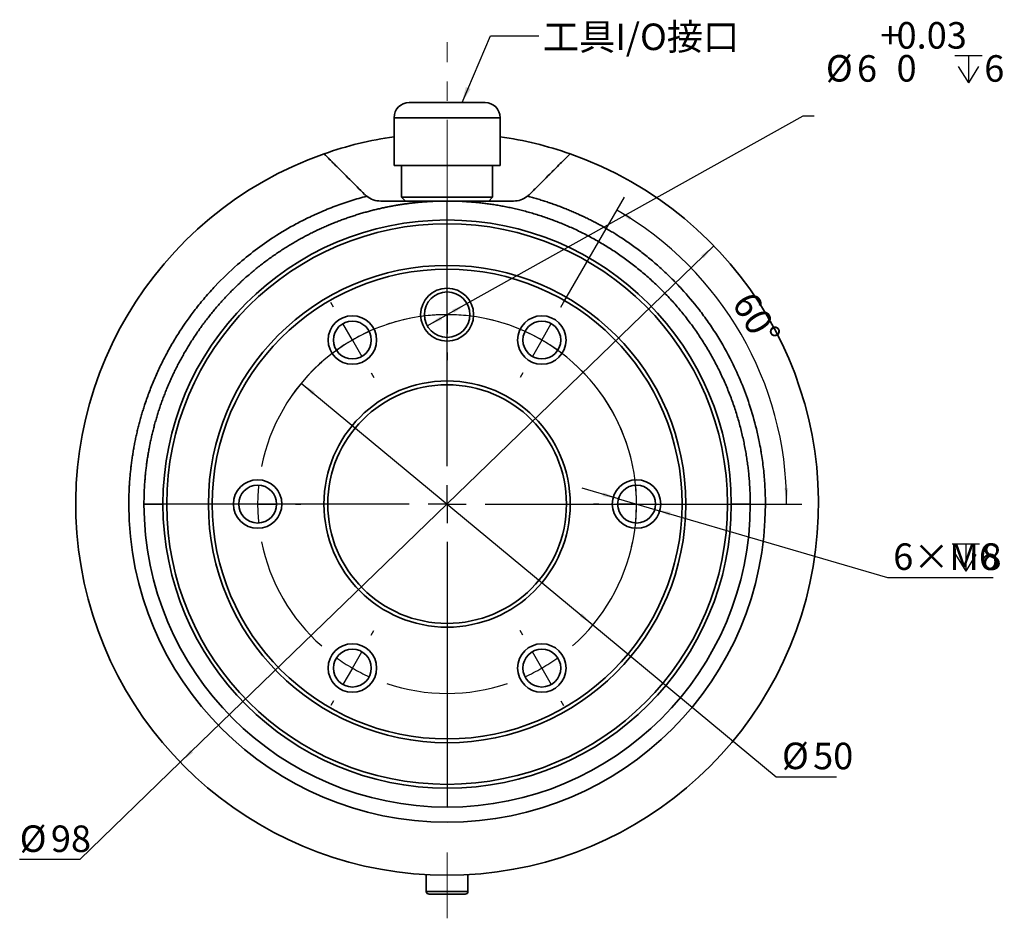
# Model space of a CAD drawing. Units: millimetres. Extents: x 62 to 352, y 110 to 231.
# Drawn here: x 62 to 192, y 113 to 231 of the extents above; entities that cross this region are included whole.
import ezdxf

# ---------------------------------------------------------------- set-up
doc = ezdxf.new("R2010")
doc.units = ezdxf.units.MM
doc.linetypes.add('CENTERX2', pattern=[20.32, 12.7, -2.54, 2.54, -2.54])
doc.layers.add('10', color=7, linetype='Continuous')
doc.styles.add('SLDTEXTSTYLE0', font='TXT', dxfattribs={"width": 0.7})
doc.styles.add('SLDTEXTSTYLE1', font='TXT', dxfattribs={"width": 0.7, "bigfont": 'bigfont'})
doc.dimstyles.new('SLDDIMSTYLE0', dxfattribs={"dimtxt": 3.5, "dimasz": 2.1, "dimexe": 0, "dimexo": 0.0625, "dimgap": 0.875, "dimtad": 0, "dimtih": 1, "dimtoh": 1, "dimdec": 3, "dimrnd": 1e-09, "dimzin": 12, "dimdsep": 46, "dimtxsty": 'SLDTEXTSTYLE0', "dimsah": 1, "dimcen": 0, "dimadec": 0, "dimazin": 3, "dimtfac": 1, "dimtdec": 3, "dimtmove": 0, "dimatfit": 3, "dimfxl": 0, "dimfrac": 2, "dimtolj": 1, "dimtzin": 12, "dimarcsym": 0})
doc.dimstyles.new('SLDDIMSTYLE1', dxfattribs={"dimtxt": 3.5, "dimasz": 2.1, "dimexe": 0, "dimexo": 0.0625, "dimgap": 0.875, "dimtad": 0, "dimtih": 1, "dimtoh": 1, "dimdec": 3, "dimrnd": 1e-09, "dimzin": 12, "dimdsep": 46, "dimtxsty": 'SLDTEXTSTYLE0', "dimsah": 1, "dimcen": 0, "dimadec": 0, "dimazin": 3, "dimtfac": 1, "dimtdec": 3, "dimtmove": 0, "dimatfit": 3, "dimfxl": 0, "dimfrac": 2, "dimtolj": 1, "dimtzin": 12, "dimarcsym": 0})
doc.dimstyles.new('SLDDIMSTYLE2', dxfattribs={"dimtxt": 3.5, "dimasz": 2.1, "dimexe": 0, "dimexo": 0.0625, "dimgap": 0.875, "dimtad": 0, "dimtih": 1, "dimtoh": 1, "dimdec": 3, "dimrnd": 1e-09, "dimzin": 12, "dimdsep": 46, "dimtxsty": 'SLDTEXTSTYLE0', "dimsah": 1, "dimcen": 0, "dimadec": 0, "dimazin": 3, "dimtol": 1, "dimtp": 0.03, "dimtfac": 1, "dimtmove": 0, "dimatfit": 3, "dimfxl": 0, "dimfrac": 2, "dimtolj": 1, "dimarcsym": 0})
doc.dimstyles.new('SLDDIMSTYLE3', dxfattribs={"dimtxt": 3.5, "dimasz": 2.1, "dimexe": 0, "dimexo": 0.0625, "dimgap": 0.875, "dimtad": 2, "dimdec": 4, "dimzin": 12, "dimdsep": 46, "dimtxsty": 'SLDTEXTSTYLE0', "dimsah": 1, "dimcen": 0.09, "dimazin": 3, "dimtfac": 1, "dimtdec": 3, "dimtofl": 0, "dimtmove": 0, "dimatfit": 3, "dimfxl": 0, "dimfrac": 2, "dimtolj": 1, "dimtzin": 12, "dimarcsym": 0})
doc.dimstyles.new('SLDDIMSTYLE4', dxfattribs={"dimtxt": 0.18, "dimasz": 2.1, "dimexe": 0, "dimexo": 0.0625, "dimgap": 0, "dimtad": 0, "dimtih": 1, "dimtoh": 1, "dimdec": 0, "dimrnd": 1e-09, "dimzin": 0, "dimdsep": 46, "dimtxsty": 'Standard', "dimsah": 1, "dimcen": 0.09, "dimadec": 0, "dimazin": 0, "dimtfac": 2.1, "dimtdec": 0, "dimtofl": 0, "dimtmove": 0, "dimatfit": 3, "dimfxl": 0, "dimfrac": 2, "dimtolj": 1, "dimtzin": 0, "dimarcsym": 0})

# ---------------------------------------------------------------- blocks, each defined once
blk = doc.blocks.new('_D')
at = {"layer": '10'}
for p, q in [((99.2, 183.3), (137.69, 151.38)), ((137.69, 151.38), (161.88, 131.32)), ((161.88, 131.32), (169.81, 131.32))]:
    blk.add_line(p, q, dxfattribs=at)
blk.add_arc((118.44, 167.34), 25, 346.9366, 144.9059, dxfattribs=at)
for points in [[(99.2, 183.3), (100.66, 181.76), (100.98, 182.15)], [(137.69, 151.38), (136.23, 152.91), (135.91, 152.53)]]:
    blk.add_solid(points, dxfattribs=at)
at = {"layer": '10', "char_height": 3.5, "attachment_point": 1, "style": 'SLDTEXTSTYLE0'}
for s, insert in [('%%c', (162.63, 135.85)), ('50', (166.74, 135.83))]:
    blk.add_mtext(s, dxfattribs=dict(at, insert=insert))
blk = doc.blocks.new('SW_SYMBOL_HOLE_DEPTH')
at = {"layer": '10', "color": 0}
for p, q in [((0, 875), (800, 875)), ((400, 875), (400, 75)), ((100, 555), (400, 75)), ((700, 555), (400, 75))]:
    blk.add_line(p, q, dxfattribs=at)
blk = doc.blocks.new('_D_1')
at = {"layer": '10'}
for p, q in [((141.05, 168.04), (136.25, 169.45)), ((141.05, 168.04), (145.84, 166.64)), ((145.84, 166.64), (176.56, 157.64)), ((176.56, 157.64), (190.5, 157.64))]:
    blk.add_line(p, q, dxfattribs=at)
for points in [[(141.05, 168.04), (139.1, 168.87), (138.96, 168.39)], [(145.84, 166.64), (147.79, 165.81), (147.93, 166.29)]]:
    blk.add_solid(points, dxfattribs=at)
at = {"layer": '10', "xscale": 0.004511737089201878, "yscale": 0.004511737089201878, "zscale": 0.004511737089201878}
blk.add_blockref('SW_SYMBOL_HOLE_DEPTH', (185.07, 158.16), dxfattribs=at)
at = {"layer": '10', "char_height": 3.5, "attachment_point": 1, "style": 'SLDTEXTSTYLE0'}
for s, insert in [('6×M6', (177.31, 162.15)), ('8', (188.96, 162.15))]:
    blk.add_mtext(s, dxfattribs=dict(at, insert=insert))
blk = doc.blocks.new('_D_2')
at = {"layer": '10'}
for p, q in [((121.06, 193.8), (165.42, 218.58)), ((165.42, 218.58), (166.89, 218.58)), ((115.83, 190.88), (121.06, 193.8))]:
    blk.add_line(p, q, dxfattribs=at)
for points in [[(121.06, 193.8), (119.11, 193), (119.35, 192.56)], [(115.83, 190.88), (117.78, 191.68), (117.54, 192.12)]]:
    blk.add_solid(points, dxfattribs=at)
at = {"layer": '10', "xscale": 0.004511737089201878, "yscale": 0.004511737089201878, "zscale": 0.004511737089201878}
blk.add_blockref('SW_SYMBOL_HOLE_DEPTH', (185.42, 222.6), dxfattribs=at)
at = {"layer": '10', "char_height": 3.5, "attachment_point": 1, "style": 'SLDTEXTSTYLE0'}
for s, insert in [('+', (175.6, 230.96)), ('0.03', (177.75, 230.96)), ('%%c', (168.42, 226.61)), ('6', (172.53, 226.59)), ('0', (177.75, 226.61)), ('6', (189.32, 226.59))]:
    blk.add_mtext(s, dxfattribs=dict(at, insert=insert))
blk = doc.blocks.new('_D_3')
at = {"layer": '10'}
for p, q in [((133.79, 193.93), (141.85, 207.87)), ((158.44, 167.34), (165.25, 167.34))]:
    blk.add_line(p, q, dxfattribs=at)
blk.add_arc((118.44, 167.34), 44.81, 0, 60, dxfattribs=at)
for points in [[(140.85, 206.14), (142.51, 204.84), (142.77, 205.26)], [(163.25, 167.34), (163.45, 169.44), (162.95, 169.43)]]:
    blk.add_solid(points, dxfattribs=at)
at = {"layer": '10', "insert": (158.92, 195.68), "char_height": 3.5, "attachment_point": 1, "rotation": 301.4474, "style": 'SLDTEXTSTYLE0'}
blk.add_mtext('60°', dxfattribs=at)
blk = doc.blocks.new('_D_4')
at = {"layer": '10'}
for p, q in [((153.64, 201.43), (83.24, 133.25)), ((83.24, 133.25), (69.97, 120.4)), ((69.97, 120.4), (62.04, 120.4))]:
    blk.add_line(p, q, dxfattribs=at)
for points in [[(153.64, 201.43), (151.96, 200.15), (152.31, 199.79)], [(83.24, 133.25), (84.93, 134.53), (84.58, 134.89)]]:
    blk.add_solid(points, dxfattribs=at)
at = {"layer": '10', "char_height": 3.5, "attachment_point": 1, "style": 'SLDTEXTSTYLE0'}
for s, insert in [('%%c', (62.04, 124.92)), ('98', (66.16, 124.91))]:
    blk.add_mtext(s, dxfattribs=dict(at, insert=insert))
blk = doc.blocks.new('SW_CENTERMARKSYMBOL_0')
at = {"layer": '10', "color": 0}
for p, q in [((0, 5), (0, 40)), ((0, 0), (0, 2.5)), ((-5, 0), (-40, 0)), ((0, 0), (-2.5, 0)), ((0, 0), (0, -2.5)), ((0, 0), (2.5, 0)), ((5, 0), (40, 0)), ((0, -5), (0, -40))]:
    blk.add_line(p, q, dxfattribs=at)
blk = doc.blocks.new('SW_CENTERMARKSYMBOL_1')
at = {"layer": '10', "color": 0}
for p, q in [((12.5, 8.35), (12.5, 9.35)), ((12.5, 3.35), (12.5, 5.85)), ((-2.5, 4.33), (-2.85, 4.94)), ((12.5, -16.65), (12.5, 5)), ((27.5, 4.33), (27.85, 4.94)), ((12.5, 3.35), (12.5, 0.85)), ((0, 0), (-1.25, 2.17)), ((25, 0), (26.25, 2.17)), ((0, 0), (1.25, -2.17)), ((25, 0), (23.75, -2.17)), ((12.5, -1.65), (12.5, -2.65)), ((2.5, -4.33), (2.85, -4.94)), ((22.5, -4.33), (22.15, -4.94)), ((12.5, -21.65), (12.5, -19.15)), ((-17.5, -21.65), (-18.2, -21.65)), ((-12.5, -21.65), (-15, -21.65)), ((7.5, -21.65), (-14.15, -21.65)), ((-12.5, -21.65), (-10, -21.65)), ((-7.5, -21.65), (-6.8, -21.65)), ((12.5, -21.65), (10, -21.65)), ((12.5, -21.65), (12.5, -24.15)), ((12.5, -21.65), (15, -21.65)), ((17.5, -21.65), (39.15, -21.65)), ((32.5, -21.65), (31.8, -21.65)), ((37.5, -21.65), (35, -21.65)), ((37.5, -21.65), (40, -21.65)), ((42.5, -21.65), (43.2, -21.65)), ((12.5, -26.65), (12.5, -48.3)), ((2.5, -38.97), (2.85, -38.36)), ((22.5, -38.97), (22.15, -38.36)), ((0, -43.3), (1.25, -41.14)), ((25, -43.3), (23.75, -41.14)), ((0, -43.3), (-1.25, -45.47)), ((25, -43.3), (26.25, -45.47)), ((-2.5, -47.63), (-2.85, -48.24)), ((27.5, -47.63), (27.85, -48.24))]:
    blk.add_line(p, q, dxfattribs=at)
for start, end in [(101.4592, 108.5408), (90, 95.7296), (84.2704, 90), (71.4592, 78.5408), (120, 125.7296), (114.2704, 120), (60, 65.7296), (54.2704, 60), (131.4592, 168.5408), (11.4592, 48.5408), (174.2704, 180), (0, 5.7296), (180, 185.7296), (354.2704, 0), (191.4592, 228.5408), (311.4592, 348.5408), (234.2704, 240), (300, 305.7296), (240, 245.7296), (294.2704, 300), (251.4592, 288.5408)]:
    blk.add_arc((12.5, -21.65), 25, start, end, dxfattribs=at)

msp = doc.modelspace()

# ---------------------------------------------------------------- linework, layer by layer
at = {"color": 7, "linetype": 'Continuous', "lineweight": 35}
for p, q in [((111.44423, 218.33889), (111.44423, 212.03889)), ((118.44423, 218.33889), (111.44423, 218.33889)), ((125.44423, 218.33889), (118.44423, 218.33889)), ((125.44423, 212.03889), (125.44423, 218.33889)), ((118.44423, 212.03889), (111.44423, 212.03889)), ((112.44423, 212.03889), (112.44423, 207.83889)), ((125.44423, 212.03889), (118.44423, 212.03889)), ((124.44423, 207.83889), (124.44423, 212.03889)), ((109.68687, 207.33889), (113.97098, 207.33889)), ((112.44423, 207.83889), (112.94423, 207.33889)), ((124.44423, 207.83889), (112.44423, 207.83889)), ((113.97098, 207.33889), (122.91748, 207.33889)), ((122.91748, 207.33889), (127.20159, 207.33889)), ((123.94423, 207.33889), (124.44423, 207.83889)), ((80.94423, 167.33889), (78.44423, 167.33889)), ((158.44423, 167.33889), (155.94423, 167.33889)), ((115.69423, 118.41612), (115.69423, 116.21389)), ((121.19423, 116.21389), (121.19423, 118.41612)), ((115.69423, 116.21389), (118.44423, 116.21389)), ((118.44423, 116.21389), (121.19423, 116.21389))]:
    msp.add_line(p, q, dxfattribs=at)
for centre, radius in [((118.44423, 167.33889), 37.5), ((118.44423, 167.33889), 37), ((118.44423, 167.33889), 31.5), ((118.44423, 167.33889), 31), ((118.44423, 192.33889), 3.5), ((118.44423, 192.33889), 3), ((105.94423, 188.98953), 3.2), ((105.94423, 188.98953), 2.5), ((130.94423, 188.98953), 3.2), ((130.94423, 188.98953), 2.5), ((118.44423, 167.33889), 16.25), ((118.44423, 167.33889), 15.75), ((93.44423, 167.33889), 3.2), ((143.44423, 167.33889), 3.2), ((93.44423, 167.33889), 2.5), ((143.44423, 167.33889), 2.5), ((105.94423, 145.68826), 3.2), ((105.94423, 145.68826), 2.5), ((130.94423, 145.68826), 3.2), ((130.94423, 145.68826), 2.5)]:
    msp.add_circle(centre, radius, dxfattribs=at)
for centre, radius, start, end in [((113.44423, 218.33889), 2, 90, 180), ((123.44423, 218.33889), 2, 0, 90), ((118.44423, 167.33889), 49, 98.2132107, 109.346826), ((118.44423, 167.33889), 49, 70.653174, 81.7867893), ((118.44423, 167.33889), 49, 109.346826, 70.653174), ((109.68687, 210.33889), 3, 231.9239277, 270), ((127.20159, 210.33889), 3, 270, 308.0760723), ((118.44423, 167.33889), 42, 180, 0), ((118.44423, 167.33889), 40, 180, 0), ((116.06923, 116.21389), 0.375, 180, 270), ((120.81923, 116.21389), 0.375, 270, 360)]:
    msp.add_arc(centre, radius, start, end, dxfattribs=at)
for points, knots in [([(123.44423, 220.33889), (123.44423, 220.33889), (121.2038, 220.33889), (115.68465, 220.33889), (113.44423, 220.33889), (113.44423, 220.33889)], [0, 0, 0, 0, 0.5, 0.5, 1, 1, 1, 1]), ([(107.56555, 208.21757), (106.88865, 208.89447), (106.23222, 209.5509), (105.28136, 210.50176), (104.97701, 210.80611), (104.40218, 211.38094), (104.13031, 211.65281), (103.74837, 212.03475), (103.62544, 212.15768), (103.39478, 212.38834), (103.28622, 212.4969), (102.98101, 212.80211), (102.80458, 212.97854), (102.51173, 213.27139), (102.4006, 213.38252), (102.28805, 213.49507), (102.2595, 213.52362), (102.22105, 213.56207), (102.21123, 213.57189), (102.21123, 213.57189)], [0, 0, 0, 0, 0.25, 0.25, 0.375, 0.375, 0.5, 0.5, 0.5625, 0.5625, 0.625, 0.625, 0.75, 0.75, 0.875, 0.875, 0.9375, 0.9375, 1, 1, 1, 1]), ([(134.67722, 213.57189), (134.67722, 213.57189), (134.63901, 213.53367), (134.49007, 213.38473), (134.37724, 213.2719), (134.08906, 212.98372), (133.91374, 212.8084), (133.50217, 212.39683), (133.27081, 212.16547), (132.89259, 211.78726), (132.76109, 211.65575), (132.48732, 211.38198), (132.34517, 211.23983), (131.91095, 210.80561), (131.6086, 210.50326), (130.9798, 209.87446), (130.65255, 209.54721), (129.99419, 208.88885), (129.66067, 208.55533), (129.32291, 208.21757)], [0, 0, 0, 0, 0.125, 0.125, 0.25, 0.25, 0.375, 0.375, 0.5, 0.5, 0.5625, 0.5625, 0.625, 0.625, 0.75, 0.75, 0.875, 0.875, 1, 1, 1, 1]), ([(76.44423, 167.33889), (76.44526, 167.5627), (76.44733, 168.01032), (76.46404, 168.68159), (76.4907, 169.35251), (76.5283, 170.02291), (76.57655, 170.69263), (76.63551, 171.36149), (76.70516, 172.02933), (76.78547, 172.69596), (76.87643, 173.36123), (76.97802, 174.02496), (77.0902, 174.68698), (77.21295, 175.34712), (77.34623, 176.00521), (77.49002, 176.66109), (77.64428, 177.31459), (77.80896, 177.96553), (77.98403, 178.61376), (78.16944, 179.25911), (78.36514, 179.90142), (78.68254, 180.88636), (79.14984, 182.20459), (79.80756, 183.83934), (80.53333, 185.44517), (81.33058, 187.02681), (82.19697, 188.58078), (83.44523, 190.6109), (84.87179, 192.6287), (86.48119, 194.61111), (88.29593, 196.6363), (90.4907, 198.75258), (93.10651, 200.88099), (95.69241, 202.69151), (98.03441, 204.07783), (99.87046, 205.01747), (100.90367, 205.50406), (101.75923, 205.88591), (102.63677, 206.25581), (103.65779, 206.65506), (104.68886, 207.02768), (105.72943, 207.37272), (106.77815, 207.69247), (107.48388, 207.88237), (107.83675, 207.97731)], [0, 0, 0, 0, 0.012153992, 0.024307984, 0.036461976, 0.048615969, 0.060769961, 0.072923953, 0.085077945, 0.097231937, 0.109385929, 0.121539922, 0.133693914, 0.145847906, 0.158001898, 0.17015589, 0.182309882, 0.194463874, 0.206617867, 0.218771859, 0.230925851, 0.243079843, 0.274966181, 0.306852613, 0.33874387, 0.370635011, 0.4030115, 0.435331641, 0.500023171, 0.537018053, 0.573950286, 0.647647111, 0.702293838, 0.756940516, 0.818929431, 0.849908086, 0.868919088, 0.880942342, 0.900785281, 0.920628225, 0.940471171, 0.960314117, 0.980157061, 1, 1, 1, 1]), ([(129.05171, 207.97731), (129.26801, 207.91979), (129.7006, 207.80474), (130.34588, 207.61904), (130.98831, 207.42379), (131.62749, 207.2181), (132.26331, 207.00227), (132.8956, 206.77629), (133.52419, 206.54023), (134.14893, 206.29415), (134.76966, 206.03812), (135.38621, 205.7722), (135.99844, 205.49646), (136.60617, 205.21096), (137.20927, 204.91579), (137.80757, 204.61101), (138.40092, 204.29671), (138.98918, 203.97296), (139.57218, 203.63986), (140.14978, 203.29747), (140.72184, 202.94589), (141.59469, 202.39003), (142.75216, 201.60494), (144.1678, 200.55568), (145.53827, 199.44787), (146.86728, 198.277), (148.15207, 197.04623), (149.80111, 195.32572), (151.39321, 193.43579), (152.90488, 191.37789), (154.40609, 189.1105), (155.89946, 186.45239), (157.29821, 183.38384), (158.39694, 180.42451), (159.14683, 177.8083), (159.5923, 175.79446), (159.80217, 174.67185), (159.95556, 173.74759), (160.09184, 172.80507), (160.22028, 171.71631), (160.32041, 170.62457), (160.39146, 169.53059), (160.43598, 168.43511), (160.44148, 167.7043), (160.44423, 167.33889)], [0, 0, 0, 0, 0.012153992, 0.024307984, 0.036461976, 0.048615969, 0.060769961, 0.072923953, 0.085077945, 0.097231937, 0.109385929, 0.121539922, 0.133693914, 0.145847906, 0.158001898, 0.17015589, 0.182309882, 0.194463874, 0.206617867, 0.218771859, 0.230925851, 0.243079843, 0.274966181, 0.306852613, 0.33874387, 0.370635011, 0.4030115, 0.435331641, 0.500023171, 0.537018053, 0.573950286, 0.647647111, 0.702293838, 0.756940516, 0.818929431, 0.849908086, 0.868919084, 0.880942342, 0.900785281, 0.920628225, 0.940471171, 0.960314117, 0.980157061, 1, 1, 1, 1]), ([(78.44423, 167.33889), (78.44506, 167.53515), (78.44674, 167.92931), (78.46038, 168.5229), (78.48242, 169.12115), (78.51386, 169.72387), (78.55472, 170.33088), (78.60524, 170.94196), (78.66562, 171.55691), (78.73606, 172.17549), (78.81674, 172.79748), (78.90786, 173.42262), (79.00958, 174.05065), (79.1221, 174.68132), (79.24555, 175.31435), (79.38012, 175.94944), (79.52592, 176.5863), (79.68312, 177.22463), (79.85182, 177.86411), (80.03215, 178.50443), (80.22421, 179.14524), (80.4281, 179.78621), (80.64388, 180.427), (80.87164, 181.06725), (81.11142, 181.7066), (81.36326, 182.34469), (81.62718, 182.98115), (81.90321, 183.61561), (82.19132, 184.24768), (82.49151, 184.87699), (82.80373, 185.50316), (83.12794, 186.1258), (83.46406, 186.74452), (83.81201, 187.35894), (84.17168, 187.96869), (84.54297, 188.57337), (84.92573, 189.17261), (85.31982, 189.76604), (85.72506, 190.35328), (86.14128, 190.93396), (86.56827, 191.50774), (87.00581, 192.07426), (87.45368, 192.63317), (87.91162, 193.18415), (88.37939, 193.72686), (88.85669, 194.26099), (89.34325, 194.78623), (89.83875, 195.3023), (90.34288, 195.80892), (90.85533, 196.30581), (91.37574, 196.79273), (91.90376, 197.26944), (92.43905, 197.73571), (92.98123, 198.19134), (93.52993, 198.63613), (94.08476, 199.06991), (94.64533, 199.49251), (95.21126, 199.90381), (95.78213, 200.30365), (96.35755, 200.69195), (96.9371, 201.0686), (97.52039, 201.43353), (98.107, 201.78668), (98.69652, 202.128), (99.28854, 202.45749), (99.88266, 202.77511), (100.47846, 203.08089), (101.07555, 203.37484), (101.67352, 203.65701), (102.27199, 203.92745), (102.87056, 204.18623), (103.46884, 204.43343), (104.06647, 204.66916), (104.66307, 204.89352), (105.25829, 205.10664), (105.85175, 205.30865), (106.44313, 205.49971), (107.03208, 205.67998), (107.61828, 205.84963), (108.2014, 206.00883), (108.78115, 206.15779), (109.35723, 206.29669), (109.92934, 206.42574), (110.49721, 206.54517), (111.06059, 206.65518), (111.61921, 206.75602), (112.17283, 206.84791), (112.72122, 206.93109), (113.26417, 207.0058), (113.80145, 207.0723), (114.33288, 207.13083), (114.85826, 207.18164), (115.37742, 207.22499), (115.8902, 207.26113), (116.39643, 207.29035), (116.89598, 207.31277), (117.3887, 207.32918), (117.71494, 207.335), (117.87687, 207.33788)], [0, 0, 0, 0, 0.009455693, 0.018991101, 0.028605617, 0.038298575, 0.048069243, 0.057916827, 0.067840466, 0.077839232, 0.087912132, 0.098058101, 0.108276006, 0.118564645, 0.128922742, 0.13934895, 0.149841853, 0.16039996, 0.171021707, 0.181705459, 0.192449507, 0.203252072, 0.2141113, 0.225025269, 0.235991983, 0.247009379, 0.258075324, 0.269187617, 0.280343991, 0.291542117, 0.302779598, 0.31405398, 0.325362748, 0.336703331, 0.348073103, 0.359469386, 0.370889451, 0.382330527, 0.393789793, 0.405264392, 0.416751428, 0.42824797, 0.439751058, 0.451257702, 0.462764891, 0.474269592, 0.485768756, 0.497259321, 0.508738217, 0.520202367, 0.531648695, 0.543074125, 0.554475589, 0.565850028, 0.577194396, 0.588505666, 0.599780831, 0.611016908, 0.622210944, 0.633360014, 0.64446123, 0.65551174, 0.666508735, 0.677449447, 0.688331156, 0.699151188, 0.709906925, 0.720595798, 0.731215295, 0.741762964, 0.75223641, 0.762633298, 0.772951359, 0.783188386, 0.793342235, 0.803410832, 0.813392165, 0.823284294, 0.833085344, 0.842793507, 0.852407047, 0.861924294, 0.871343646, 0.880663569, 0.889882598, 0.898999334, 0.908012443, 0.916920659, 0.925722781, 0.934417669, 0.943004249, 0.951481507, 0.95984849, 0.968104305, 0.976248115, 0.984279141, 0.99219666, 1, 1, 1, 1]), ([(119.0137, 207.33788), (119.21986, 207.334), (119.63608, 207.32615), (120.26594, 207.30184), (120.90699, 207.2676), (121.55895, 207.22198), (122.22148, 207.16469), (122.89424, 207.09513), (123.57685, 207.01277), (124.26891, 206.91707), (124.96998, 206.80753), (125.67959, 206.68362), (126.39724, 206.54485), (127.12242, 206.39073), (127.85456, 206.2208), (128.59307, 206.0346), (129.33735, 205.8317), (130.08676, 205.6117), (130.84061, 205.37422), (131.59821, 205.11889), (132.35885, 204.84541), (133.12178, 204.55347), (133.88623, 204.24282), (134.65142, 203.91323), (135.41653, 203.56451), (136.18075, 203.19653), (136.94324, 202.80917), (137.70316, 202.40236), (138.45965, 201.97609), (139.21184, 201.53039), (139.95888, 201.0653), (140.6999, 200.58096), (141.43404, 200.07752), (142.16044, 199.55518), (142.87826, 199.0142), (143.58665, 198.45486), (144.28481, 197.87753), (144.97192, 197.28257), (145.6472, 196.67042), (146.3099, 196.04154), (146.95929, 195.39646), (147.59466, 194.73571), (148.21535, 194.05988), (148.82072, 193.36959), (149.41016, 192.66549), (149.98312, 191.94825), (150.53907, 191.21859), (151.07754, 190.47723), (151.59808, 189.72493), (152.1003, 188.96244), (152.58384, 188.19055), (153.04841, 187.41006), (153.49374, 186.62177), (153.9196, 185.82648), (154.32584, 185.02501), (154.71232, 184.21817), (155.07896, 183.40676), (155.42572, 182.59159), (155.7526, 181.77346), (156.05964, 180.95314), (156.34692, 180.13141), (156.61455, 179.30901), (156.8627, 178.4867), (157.09155, 177.66518), (157.30133, 176.84515), (157.49228, 176.0273), (157.66468, 175.21226), (157.81884, 174.40068), (157.9551, 173.59314), (158.0738, 172.79022), (158.17532, 171.99247), (158.26005, 171.20041), (158.32838, 170.41453), (158.38083, 169.63529), (158.41747, 168.86313), (158.44008, 168.09845), (158.44285, 167.59117), (158.44423, 167.33889)], [0, 0, 0, 0, 0.0099346508, 0.0200581138, 0.0303689626, 0.040865625, 0.051546378, 0.0624093425, 0.0734524788, 0.0846735824, 0.0960702796, 0.1076400239, 0.119380093, 0.1312875853, 0.1433594185, 0.1555923267, 0.1679828599, 0.1805273829, 0.1932220754, 0.2060629324, 0.2190457657, 0.2321662056, 0.2454197035, 0.2588015356, 0.2723068068, 0.2859304558, 0.2996672604, 0.313511844, 0.3274586832, 0.3415021148, 0.3556363449, 0.3698554581, 0.3841534268, 0.3985241225, 0.4129613257, 0.4274587385, 0.4420099957, 0.4566086772, 0.4712483211, 0.4859224362, 0.5006245149, 0.5153480468, 0.5300865319, 0.5448334935, 0.5595824914, 0.5743271352, 0.5890610964, 0.6037781216, 0.6184720437, 0.6331367942, 0.6477664138, 0.6623550634, 0.676897034, 0.6913867562, 0.7058188085, 0.720187926, 0.7344890074, 0.7487171216, 0.7628675138, 0.7769356105, 0.7909170239, 0.8048075554, 0.8186031992, 0.8323001435, 0.8458947727, 0.8593836683, 0.8727636083, 0.8860315679, 0.8991847173, 0.9122204209, 0.9251362348, 0.9379299045, 0.9505993613, 0.9631427195, 0.9755582719, 0.9878444862, 1, 1, 1, 1]), ([(116.06923, 115.83889), (116.07017, 115.83889), (116.07204, 115.83889), (116.08733, 115.83889), (116.11168, 115.83889), (116.14589, 115.83889), (116.18958, 115.83889), (116.24264, 115.83889), (116.30482, 115.83889), (116.37587, 115.83889), (116.4555, 115.83889), (116.54338, 115.83889), (116.63913, 115.83889), (116.74238, 115.83889), (116.85268, 115.83889), (116.96958, 115.83889), (117.09259, 115.83889), (117.25027, 115.83889), (117.44699, 115.83889), (117.68593, 115.83889), (117.93374, 115.83889), (118.18749, 115.83889), (118.35865, 115.83889), (118.44423, 115.83889)], [0, 0, 0, 0, 0.0409967929, 0.0819941359, 0.1229919847, 0.1639902953, 0.2049890237, 0.2459881258, 0.2869875575, 0.3279872746, 0.3689872332, 0.4099873891, 0.4509876983, 0.4919881167, 0.5329886002, 0.5739891048, 0.6149895862, 0.6559900006, 0.7247942307, 0.7935977309, 0.8624001159, 0.9312010006, 1, 1, 1, 1]), ([(118.44423, 115.83889), (118.63636, 115.83889), (119.00348, 115.83889), (119.62911, 115.83889), (120.2027, 115.83889), (120.65242, 115.83889), (120.83019, 115.83889), (120.81132, 115.83889), (120.80849, 115.83889)], [0, 0, 0, 0, 0.154710931, 0.29563061, 0.534970578, 0.719546475, 0.957833069, 1, 1, 1, 1])]:
    msp.add_open_spline(points, degree=3, knots=knots, dxfattribs=at)
for points in [[(107.83675, 207.97731), (107.74147, 208.05195), (107.65107, 208.13205), (107.56555, 208.21757)], [(129.32291, 208.21757), (129.23738, 208.13205), (129.14699, 208.05195), (129.05171, 207.97731)]]:
    msp.add_open_spline(points, degree=3, dxfattribs=at)
at = {"layer": '10', "linetype": 'CENTERX2', "lineweight": 18}
for p, q in [((118.44423, 205.33889), (118.44423, 228.29909)), ((118.44423, 112.65645), (118.44423, 121.32877))]:
    msp.add_line(p, q, dxfattribs=at)

# ---------------------------------------------------------------- block references
at = {"layer": '10'}
for name, p in [('SW_CENTERMARKSYMBOL_0', (118.44423, 167.33889)), ('SW_CENTERMARKSYMBOL_1', (105.94423, 188.98953))]:
    msp.add_blockref(name, p, dxfattribs=at)

# ---------------------------------------------------------------- texts
at = {"layer": '10', "insert": (131.07737, 230.76745), "char_height": 3.5, "attachment_point": 1, "style": 'SLDTEXTSTYLE1'}
msp.add_mtext('工具I/O接口', dxfattribs=at)

# ---------------------------------------------------------------- dimensions: what is measured, and where the dimension line sits
at = {"layer": '10'}
dim = msp.add_diameter_dim_2p(p1=(121.06332, 193.80188), p2=(115.82514, 190.8759), text='<> {\\fGDT;x}6', dimstyle='SLDDIMSTYLE2', dxfattribs=at)
dim.commit()
dim.dimension.update_dxf_attribs({"geometry": '_D_2', "text_midpoint": (179.63438, 226.44333), "dimtype": 163})
dim = msp.add_angular_dim_2l(base=(157.24785, 189.74217), line1=((158.44423, 167.33889), (78.44423, 167.33889)), line2=((133.79423, 193.92587), (128.09423, 184.05318)), dimstyle='SLDDIMSTYLE3', dxfattribs=at)
dim.commit()
dim.dimension.update_dxf_attribs({"geometry": '_D_3', "text_midpoint": (156.6696, 190.71514), "dimtype": 162})
for p1, p2, picture, middle in [((83.24447, 133.2511), (153.64399, 201.42668), '_D_4', (65.63346, 122.57088)), ((137.68812, 151.38042), (99.20034, 183.29736), '_D', (166.22042, 133.49413))]:
    dim = msp.add_diameter_dim_2p(p1=p1, p2=p2, dimstyle='SLDDIMSTYLE0', dxfattribs=at)
    dim.commit()
    dim.dimension.update_dxf_attribs({"geometry": picture, "text_midpoint": middle, "dimtype": 163})
dim = msp.add_diameter_dim_2p(p1=(145.84341, 166.63609), p2=(141.04505, 168.04169), text='6×M6{\\fGDT;x}8', dimstyle='SLDDIMSTYLE1', override={"dimpost": '<>'}, dxfattribs=at)
dim.commit()
dim.dimension.update_dxf_attribs({"geometry": '_D_1', "text_midpoint": (183.90212, 159.80436), "dimtype": 163})

# ---------------------------------------------------------------- leaders
msp.add_leader([(120.40906, 220.33889), (124.18241, 229.14026), (130.53241, 229.14026)], dimstyle='SLDDIMSTYLE4', dxfattribs=at)

doc.saveas('drawing.dxf')
